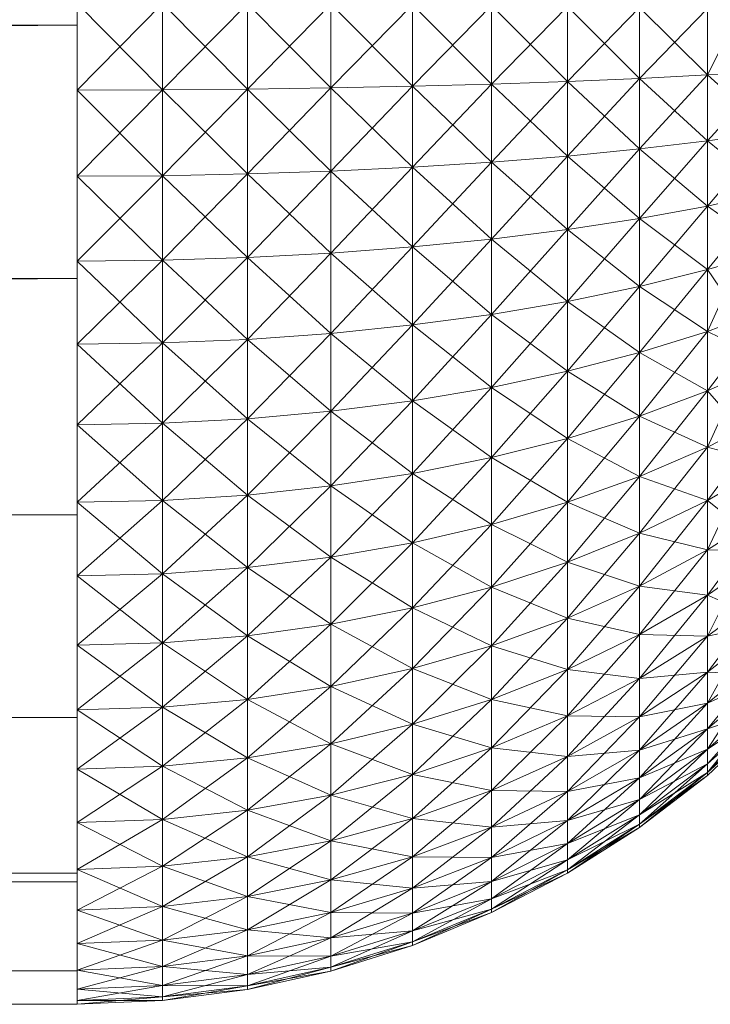
# Model space of a CAD drawing. Units: inches. Extents: x 13190 to 19910, y -2310 to 2442.
# Drawn here: x 15497 to 15513, y -1 to 23 of the extents above; entities that cross this region are included whole.
import ezdxf

# ---------------------------------------------------------------- set-up
doc = ezdxf.new("R2010")
doc.units = ezdxf.units.IN
doc.header["$MEASUREMENT"] = 0

msp = doc.modelspace()

# ---------------------------------------------------------------- linework, layer by layer
at = {"lineweight": 9}
for p, q in [((15497.995, 29.387), (15497.995, 23.189)), ((15514.961, 25.058), (15513.416, 21.973)), ((15497.995, 23.718), (15497.995, 21.601)), ((15500.084, 21.607), (15497.995, 23.718)), ((15500.084, 23.717), (15497.995, 21.601)), ((15502.158, 21.626), (15500.084, 23.717)), ((15500.084, 21.607), (15500.084, 23.717)), ((15500.084, 23.717), (15500.084, 21.607)), ((15502.158, 23.711), (15500.084, 21.607)), ((15504.201, 21.655), (15502.158, 23.711)), ((15502.158, 21.626), (15502.158, 23.711)), ((15502.158, 23.711), (15502.158, 21.626)), ((15504.201, 23.701), (15502.158, 21.626)), ((15506.198, 21.697), (15504.201, 23.701)), ((15504.201, 21.655), (15504.201, 23.701)), ((15504.201, 23.701), (15504.201, 21.655)), ((15506.198, 23.686), (15504.201, 21.655)), ((15508.131, 21.749), (15506.198, 23.686)), ((15506.198, 21.697), (15506.198, 23.686)), ((15506.198, 23.686), (15506.198, 21.697)), ((15508.131, 23.669), (15506.198, 21.697)), ((15509.987, 21.813), (15508.131, 23.669)), ((15508.131, 21.749), (15508.131, 23.669)), ((15508.131, 23.669), (15508.131, 21.749)), ((15509.987, 23.647), (15508.131, 21.749)), ((15511.754, 21.889), (15509.987, 23.647)), ((15509.987, 21.813), (15509.987, 23.647)), ((15509.987, 23.647), (15509.987, 21.813)), ((15511.754, 23.624), (15509.987, 21.813)), ((15513.416, 21.973), (15511.754, 23.624)), ((15511.754, 21.889), (15511.754, 23.624)), ((15511.754, 23.624), (15511.754, 21.889)), ((15513.416, 23.595), (15511.754, 21.889)), ((15513.416, 21.973), (15513.416, 23.595)), ((15513.416, 23.595), (15513.416, 21.973)), ((15497.995, 23.189), (15004.044, 20.121)), ((15497.995, 23.189), (15008.616, 23.189)), ((15497.995, 23.189), (15497.995, 16.992)), ((15513.416, 21.973), (15511.754, 20.163)), ((15513.416, 21.973), (15511.754, 21.889)), ((15513.416, 21.973), (15511.754, 21.889)), ((15514.961, 22.066), (15513.416, 20.36)), ((15514.961, 22.066), (15513.416, 21.973)), ((15514.961, 20.576), (15513.416, 21.973)), ((15513.416, 20.36), (15513.416, 21.973)), ((15513.416, 21.973), (15513.416, 20.36)), ((15506.198, 21.697), (15504.201, 19.621)), ((15506.198, 21.697), (15504.201, 21.655)), ((15506.198, 21.697), (15504.201, 21.655)), ((15508.131, 21.749), (15506.198, 19.719)), ((15508.131, 21.749), (15506.198, 21.697)), ((15508.131, 21.749), (15506.198, 21.697)), ((15508.131, 19.842), (15506.198, 21.697)), ((15506.198, 19.719), (15506.198, 21.697)), ((15506.198, 21.697), (15506.198, 19.719)), ((15509.987, 21.813), (15508.131, 19.842)), ((15509.987, 21.813), (15508.131, 21.749)), ((15509.987, 21.813), (15508.131, 21.749)), ((15509.987, 19.99), (15508.131, 21.749)), ((15508.131, 19.842), (15508.131, 21.749)), ((15508.131, 21.749), (15508.131, 19.842)), ((15511.754, 21.889), (15509.987, 19.99)), ((15511.754, 21.889), (15509.987, 21.813)), ((15511.754, 21.889), (15509.987, 21.813)), ((15511.754, 20.163), (15509.987, 21.813)), ((15509.987, 19.99), (15509.987, 21.813)), ((15509.987, 21.813), (15509.987, 19.99)), ((15513.416, 20.36), (15511.754, 21.889)), ((15511.754, 20.163), (15511.754, 21.889)), ((15511.754, 21.889), (15511.754, 20.163)), ((15500.084, 21.607), (15497.995, 19.495)), ((15500.084, 21.607), (15497.995, 21.601)), ((15500.084, 21.607), (15497.995, 21.601)), ((15497.995, 21.601), (15497.995, 19.495)), ((15500.084, 19.509), (15497.995, 21.601)), ((15502.158, 21.626), (15500.084, 19.509)), ((15502.158, 21.626), (15500.084, 21.607)), ((15502.158, 21.626), (15500.084, 21.607)), ((15502.158, 19.552), (15500.084, 21.607)), ((15500.084, 19.509), (15500.084, 21.607)), ((15500.084, 21.607), (15500.084, 19.509)), ((15504.201, 21.655), (15502.158, 19.552)), ((15504.201, 21.655), (15502.158, 21.626)), ((15504.201, 21.655), (15502.158, 21.626)), ((15504.201, 19.621), (15502.158, 21.626)), ((15502.158, 19.552), (15502.158, 21.626)), ((15502.158, 21.626), (15502.158, 19.552)), ((15506.198, 19.719), (15504.201, 21.655)), ((15504.201, 19.621), (15504.201, 21.655)), ((15504.201, 21.655), (15504.201, 19.621)), ((15514.961, 20.576), (15513.416, 20.36)), ((15514.961, 20.576), (15513.416, 18.768)), ((15513.416, 20.36), (15511.754, 18.462)), ((15513.416, 20.36), (15511.754, 20.163)), ((15513.416, 20.36), (15511.754, 20.163)), ((15514.961, 19.108), (15513.416, 20.36)), ((15513.416, 18.768), (15513.416, 20.36)), ((15513.416, 20.36), (15513.416, 18.768)), ((15509.987, 19.99), (15508.131, 17.959)), ((15509.987, 19.99), (15508.131, 19.842)), ((15509.987, 19.99), (15508.131, 19.842)), ((15511.754, 20.163), (15509.987, 18.191)), ((15511.754, 20.163), (15509.987, 19.99)), ((15511.754, 20.163), (15509.987, 19.99)), ((15511.754, 18.462), (15509.987, 19.99)), ((15509.987, 18.191), (15509.987, 19.99)), ((15509.987, 19.99), (15509.987, 18.191)), ((15513.416, 18.768), (15511.754, 20.163)), ((15511.754, 18.462), (15511.754, 20.163)), ((15511.754, 20.163), (15511.754, 18.462)), ((15508.131, 19.842), (15506.198, 17.767)), ((15508.131, 19.842), (15506.198, 19.719)), ((15508.131, 19.842), (15506.198, 19.719)), ((15509.987, 18.191), (15508.131, 19.842)), ((15508.131, 17.959), (15508.131, 19.842)), ((15508.131, 19.842), (15508.131, 17.959)), ((15500.084, 19.509), (15497.995, 17.419)), ((15500.084, 19.509), (15497.995, 19.495)), ((15500.084, 19.509), (15497.995, 19.495)), ((15502.158, 19.552), (15500.084, 17.441)), ((15502.158, 19.552), (15500.084, 19.509)), ((15502.158, 19.552), (15500.084, 19.509)), ((15502.158, 17.507), (15500.084, 19.509)), ((15500.084, 17.441), (15500.084, 19.509)), ((15500.084, 19.509), (15500.084, 17.441)), ((15504.201, 19.621), (15502.158, 17.507)), ((15504.201, 19.621), (15502.158, 19.552)), ((15504.201, 19.621), (15502.158, 19.552)), ((15504.201, 17.616), (15502.158, 19.552)), ((15502.158, 17.507), (15502.158, 19.552)), ((15502.158, 19.552), (15502.158, 17.507)), ((15506.198, 19.719), (15504.201, 17.616)), ((15506.198, 19.719), (15504.201, 19.621)), ((15506.198, 19.719), (15504.201, 19.621)), ((15506.198, 17.767), (15504.201, 19.621)), ((15504.201, 17.616), (15504.201, 19.621)), ((15504.201, 19.621), (15504.201, 17.616)), ((15508.131, 17.959), (15506.198, 19.719)), ((15506.198, 17.767), (15506.198, 19.719)), ((15506.198, 19.719), (15506.198, 17.767)), ((15497.995, 19.495), (15497.995, 17.419)), ((15500.084, 17.441), (15497.995, 19.495)), ((15514.961, 19.108), (15513.416, 15.702)), ((15514.961, 19.108), (15513.416, 17.212)), ((15514.961, 19.108), (15513.416, 18.768)), ((15513.416, 18.768), (15511.754, 16.797)), ((15513.416, 18.768), (15511.754, 18.462)), ((15513.416, 18.768), (15511.754, 18.462)), ((15514.961, 17.671), (15513.416, 18.768)), ((15513.416, 17.212), (15513.416, 18.768)), ((15513.416, 18.768), (15513.416, 17.212)), ((15511.754, 18.462), (15509.987, 16.433)), ((15511.754, 18.462), (15509.987, 18.191)), ((15511.754, 18.462), (15509.987, 18.191)), ((15513.416, 17.212), (15511.754, 18.462)), ((15511.754, 16.797), (15511.754, 18.462)), ((15511.754, 18.462), (15511.754, 16.797)), ((15509.987, 18.191), (15508.131, 16.117)), ((15509.987, 18.191), (15508.131, 17.959)), ((15509.987, 18.191), (15508.131, 17.959)), ((15511.754, 16.797), (15509.987, 18.191)), ((15509.987, 16.433), (15509.987, 18.191)), ((15509.987, 18.191), (15509.987, 16.433)), ((15508.131, 17.959), (15506.198, 15.858)), ((15508.131, 17.959), (15506.198, 17.767)), ((15508.131, 17.959), (15506.198, 17.767)), ((15509.987, 16.433), (15508.131, 17.959)), ((15508.131, 16.117), (15508.131, 17.959)), ((15508.131, 17.959), (15508.131, 16.117)), ((15504.201, 17.616), (15502.158, 15.507)), ((15504.201, 17.616), (15502.158, 17.507)), ((15504.201, 17.616), (15502.158, 17.507)), ((15506.198, 17.767), (15504.201, 15.654)), ((15506.198, 17.767), (15504.201, 17.616)), ((15506.198, 17.767), (15504.201, 17.616)), ((15506.198, 15.858), (15504.201, 17.616)), ((15504.201, 15.654), (15504.201, 17.616)), ((15504.201, 17.616), (15504.201, 15.654)), ((15508.131, 16.117), (15506.198, 17.767)), ((15506.198, 15.858), (15506.198, 17.767)), ((15506.198, 17.767), (15506.198, 15.858)), ((15514.961, 17.671), (15513.416, 17.212)), ((15500.084, 17.441), (15497.995, 15.388)), ((15500.084, 17.441), (15497.995, 17.419)), ((15500.084, 17.441), (15497.995, 17.419)), ((15497.995, 17.419), (15497.995, 15.388)), ((15500.084, 15.418), (15497.995, 17.419)), ((15502.158, 17.507), (15500.084, 15.418)), ((15502.158, 17.507), (15500.084, 17.441)), ((15502.158, 17.507), (15500.084, 17.441)), ((15502.158, 15.507), (15500.084, 17.441)), ((15500.084, 15.418), (15500.084, 17.441)), ((15500.084, 17.441), (15500.084, 15.418)), ((15504.201, 15.654), (15502.158, 17.507)), ((15502.158, 15.507), (15502.158, 17.507)), ((15502.158, 17.507), (15502.158, 15.507)), ((15513.416, 17.212), (15511.754, 15.183)), ((15513.416, 17.212), (15511.754, 16.797)), ((15513.416, 17.212), (15511.754, 16.797)), ((15514.961, 14.937), (15513.416, 17.212)), ((15513.416, 15.702), (15513.416, 17.212)), ((15513.416, 17.212), (15513.416, 15.702)), ((15497.995, 16.992), (14500.281, 11.216)), ((15497.995, 16.992), (14500.281, 16.992)), ((15497.995, 16.992), (15497.995, 11.216)), ((15511.754, 16.797), (15509.987, 14.726)), ((15511.754, 16.797), (15509.987, 16.433)), ((15511.754, 16.797), (15509.987, 16.433)), ((15513.416, 15.702), (15511.754, 16.797)), ((15511.754, 15.183), (15511.754, 16.797)), ((15511.754, 16.797), (15511.754, 15.183)), ((15509.987, 16.433), (15508.131, 14.332)), ((15509.987, 16.433), (15508.131, 16.117)), ((15509.987, 16.433), (15508.131, 16.117)), ((15511.754, 15.183), (15509.987, 16.433)), ((15509.987, 14.726), (15509.987, 16.433)), ((15509.987, 16.433), (15509.987, 14.726)), ((15514.961, 16.277), (15513.416, 12.869)), ((15514.961, 16.277), (15513.416, 14.251)), ((15514.961, 16.277), (15513.416, 15.702)), ((15508.131, 16.117), (15506.198, 14.005)), ((15508.131, 16.117), (15506.198, 15.858)), ((15508.131, 16.117), (15506.198, 15.858)), ((15509.987, 14.726), (15508.131, 16.117)), ((15508.131, 14.332), (15508.131, 16.117)), ((15508.131, 16.117), (15508.131, 14.332)), ((15504.201, 15.654), (15502.158, 13.566)), ((15504.201, 15.654), (15502.158, 15.507)), ((15504.201, 15.654), (15502.158, 15.507)), ((15506.198, 15.858), (15504.201, 13.75)), ((15506.198, 15.858), (15504.201, 15.654)), ((15506.198, 15.858), (15504.201, 15.654)), ((15506.198, 14.005), (15504.201, 15.654)), ((15504.201, 13.75), (15504.201, 15.654)), ((15504.201, 15.654), (15504.201, 13.75)), ((15508.131, 14.332), (15506.198, 15.858)), ((15506.198, 14.005), (15506.198, 15.858)), ((15506.198, 15.858), (15506.198, 14.005)), ((15513.416, 15.702), (15511.754, 13.632)), ((15513.416, 15.702), (15511.754, 15.183)), ((15513.416, 15.702), (15511.754, 15.183)), ((15514.961, 14.937), (15513.416, 15.702)), ((15513.416, 14.251), (15513.416, 15.702)), ((15513.416, 15.702), (15513.416, 14.251)), ((15500.084, 15.418), (15497.995, 13.418)), ((15500.084, 15.418), (15497.995, 15.388)), ((15500.084, 15.418), (15497.995, 15.388)), ((15502.158, 15.507), (15500.084, 13.455)), ((15502.158, 15.507), (15500.084, 15.418)), ((15502.158, 15.507), (15500.084, 15.418)), ((15502.158, 13.566), (15500.084, 15.418)), ((15500.084, 13.455), (15500.084, 15.418)), ((15500.084, 15.418), (15500.084, 13.455)), ((15504.201, 13.75), (15502.158, 15.507)), ((15502.158, 13.566), (15502.158, 15.507)), ((15502.158, 15.507), (15502.158, 13.566)), ((15497.995, 15.388), (15497.995, 13.418)), ((15500.084, 13.455), (15497.995, 15.388)), ((15511.754, 15.183), (15509.987, 13.085)), ((15511.754, 15.183), (15509.987, 14.726)), ((15511.754, 15.183), (15509.987, 14.726)), ((15513.416, 14.251), (15511.754, 15.183)), ((15511.754, 13.632), (15511.754, 15.183)), ((15511.754, 15.183), (15511.754, 13.632)), ((15514.961, 14.937), (15513.416, 14.251)), ((15509.987, 14.726), (15508.131, 12.616)), ((15509.987, 14.726), (15508.131, 14.332)), ((15509.987, 14.726), (15508.131, 14.332)), ((15511.754, 13.632), (15509.987, 14.726)), ((15509.987, 13.085), (15509.987, 14.726)), ((15509.987, 14.726), (15509.987, 13.085)), ((15508.131, 14.332), (15506.198, 12.226)), ((15508.131, 14.332), (15506.198, 14.005)), ((15508.131, 14.332), (15506.198, 14.005)), ((15509.987, 13.085), (15508.131, 14.332)), ((15508.131, 12.616), (15508.131, 14.332)), ((15508.131, 14.332), (15508.131, 12.616)), ((15513.416, 14.251), (15511.754, 12.155)), ((15513.416, 14.251), (15511.754, 13.632)), ((15513.416, 14.251), (15511.754, 13.632)), ((15514.961, 12.462), (15513.416, 14.251)), ((15513.416, 12.869), (15513.416, 14.251)), ((15513.416, 14.251), (15513.416, 12.869)), ((15506.198, 14.005), (15504.201, 11.921)), ((15506.198, 14.005), (15504.201, 13.75)), ((15506.198, 14.005), (15504.201, 13.75)), ((15508.131, 12.616), (15506.198, 14.005)), ((15506.198, 12.226), (15506.198, 14.005)), ((15506.198, 14.005), (15506.198, 12.226)), ((15504.201, 13.75), (15502.158, 11.7)), ((15504.201, 13.75), (15502.158, 13.566)), ((15504.201, 13.75), (15502.158, 13.566)), ((15506.198, 12.226), (15504.201, 13.75)), ((15504.201, 11.921), (15504.201, 13.75)), ((15504.201, 13.75), (15504.201, 11.921)), ((15502.158, 13.566), (15500.084, 11.568)), ((15502.158, 13.566), (15500.084, 13.455)), ((15502.158, 13.566), (15500.084, 13.455)), ((15504.201, 11.921), (15502.158, 13.566)), ((15502.158, 11.7), (15502.158, 13.566)), ((15502.158, 13.566), (15502.158, 11.7)), ((15511.754, 13.632), (15509.987, 11.523)), ((15511.754, 13.632), (15509.987, 13.085)), ((15511.754, 13.632), (15509.987, 13.085)), ((15513.416, 12.869), (15511.754, 13.632)), ((15511.754, 12.155), (15511.754, 13.632)), ((15511.754, 13.632), (15511.754, 12.155)), ((15514.961, 13.662), (15513.416, 10.359)), ((15514.961, 13.662), (15513.416, 11.569)), ((15514.961, 13.662), (15513.416, 12.869)), ((15500.084, 13.455), (15497.995, 11.523)), ((15500.084, 13.455), (15497.995, 13.418)), ((15500.084, 13.455), (15497.995, 13.418)), ((15497.995, 13.418), (15497.995, 11.523)), ((15500.084, 11.568), (15497.995, 13.418)), ((15502.158, 11.7), (15500.084, 13.455)), ((15500.084, 11.568), (15500.084, 13.455)), ((15500.084, 13.455), (15500.084, 11.568)), ((15509.987, 13.085), (15508.131, 10.982)), ((15509.987, 13.085), (15508.131, 12.616)), ((15509.987, 13.085), (15508.131, 12.616)), ((15511.754, 12.155), (15509.987, 13.085)), ((15509.987, 11.523), (15509.987, 13.085)), ((15509.987, 13.085), (15509.987, 11.523)), ((15513.416, 12.869), (15511.754, 10.764)), ((15513.416, 12.869), (15511.754, 12.155)), ((15513.416, 12.869), (15511.754, 12.155)), ((15514.961, 12.462), (15513.416, 12.869)), ((15513.416, 11.569), (15513.416, 12.869)), ((15513.416, 12.869), (15513.416, 11.569)), ((15508.131, 12.616), (15506.198, 10.532)), ((15508.131, 12.616), (15506.198, 12.226)), ((15508.131, 12.616), (15506.198, 12.226)), ((15509.987, 11.523), (15508.131, 12.616)), ((15508.131, 10.982), (15508.131, 12.616)), ((15508.131, 12.616), (15508.131, 10.982)), ((15514.961, 12.462), (15513.416, 11.569)), ((15506.198, 12.226), (15504.201, 10.18)), ((15506.198, 12.226), (15504.201, 11.921)), ((15506.198, 12.226), (15504.201, 11.921)), ((15508.131, 10.982), (15506.198, 12.226)), ((15506.198, 10.532), (15506.198, 12.226)), ((15506.198, 12.226), (15506.198, 10.532)), ((15511.754, 12.155), (15509.987, 10.054)), ((15511.754, 12.155), (15509.987, 11.523)), ((15511.754, 12.155), (15509.987, 11.523)), ((15513.416, 11.569), (15511.754, 12.155)), ((15511.754, 10.764), (15511.754, 12.155)), ((15511.754, 12.155), (15511.754, 10.764)), ((15504.201, 11.921), (15502.158, 9.926)), ((15504.201, 11.921), (15502.158, 11.7)), ((15504.201, 11.921), (15502.158, 11.7)), ((15506.198, 10.532), (15504.201, 11.921)), ((15504.201, 10.18), (15504.201, 11.921)), ((15504.201, 11.921), (15504.201, 10.18)), ((15500.084, 11.568), (15497.995, 9.721)), ((15500.084, 11.568), (15497.995, 11.523)), ((15500.084, 11.568), (15497.995, 11.523)), ((15502.158, 11.7), (15500.084, 9.773)), ((15502.158, 11.7), (15500.084, 11.568)), ((15502.158, 11.7), (15500.084, 11.568)), ((15502.158, 9.926), (15500.084, 11.568)), ((15500.084, 9.773), (15500.084, 11.568)), ((15500.084, 11.568), (15500.084, 9.773)), ((15504.201, 10.18), (15502.158, 11.7)), ((15502.158, 9.926), (15502.158, 11.7)), ((15502.158, 11.7), (15502.158, 9.926)), ((15513.416, 11.569), (15511.754, 9.471)), ((15513.416, 11.569), (15511.754, 10.764)), ((15513.416, 11.569), (15511.754, 10.764)), ((15514.961, 10.322), (15513.416, 11.569)), ((15513.416, 10.359), (15513.416, 11.569)), ((15513.416, 11.569), (15513.416, 10.359)), ((15497.995, 11.523), (15497.995, 9.721)), ((15500.084, 9.773), (15497.995, 11.523)), ((15509.987, 11.523), (15508.131, 9.443)), ((15509.987, 11.523), (15508.131, 10.982)), ((15509.987, 11.523), (15508.131, 10.982)), ((15511.754, 10.764), (15509.987, 11.523)), ((15509.987, 10.054), (15509.987, 11.523)), ((15509.987, 11.523), (15509.987, 10.054)), ((15514.961, 11.346), (15513.416, 8.25)), ((15514.961, 11.346), (15513.416, 9.25)), ((15514.961, 11.346), (15513.416, 10.359)), ((15497.995, 11.216), (14500.281, 6.257)), ((15497.995, 11.216), (14500.281, 11.216)), ((15497.995, 6.257), (15497.995, 11.216)), ((15508.131, 10.982), (15506.198, 8.937)), ((15508.131, 10.982), (15506.198, 10.532)), ((15508.131, 10.982), (15506.198, 10.532)), ((15509.987, 10.054), (15508.131, 10.982)), ((15508.131, 9.443), (15508.131, 10.982)), ((15508.131, 10.982), (15508.131, 9.443)), ((15511.754, 10.764), (15509.987, 8.687)), ((15511.754, 10.764), (15509.987, 10.054)), ((15511.754, 10.764), (15509.987, 10.054)), ((15513.416, 10.359), (15511.754, 10.764)), ((15511.754, 9.471), (15511.754, 10.764)), ((15511.754, 10.764), (15511.754, 9.471)), ((15506.198, 10.532), (15504.201, 8.541)), ((15506.198, 10.532), (15504.201, 10.18)), ((15506.198, 10.532), (15504.201, 10.18)), ((15508.131, 9.443), (15506.198, 10.532)), ((15506.198, 8.937), (15506.198, 10.532)), ((15506.198, 10.532), (15506.198, 8.937)), ((15513.416, 10.359), (15511.754, 8.285)), ((15513.416, 10.359), (15511.754, 9.471)), ((15513.416, 10.359), (15511.754, 9.471)), ((15514.961, 10.322), (15513.416, 10.359)), ((15513.416, 9.25), (15513.416, 10.359)), ((15513.416, 10.359), (15513.416, 9.25)), ((15504.201, 10.18), (15502.158, 8.254)), ((15504.201, 10.18), (15502.158, 9.926)), ((15504.201, 10.18), (15502.158, 9.926)), ((15506.198, 8.937), (15504.201, 10.18)), ((15504.201, 8.541), (15504.201, 10.18)), ((15504.201, 10.18), (15504.201, 8.541)), ((15514.961, 10.322), (15513.416, 9.25)), ((15502.158, 9.926), (15500.084, 8.081)), ((15502.158, 9.926), (15500.084, 9.773)), ((15502.158, 9.926), (15500.084, 9.773)), ((15504.201, 8.541), (15502.158, 9.926)), ((15502.158, 8.254), (15502.158, 9.926)), ((15502.158, 9.926), (15502.158, 8.254)), ((15509.987, 10.054), (15508.131, 8.013)), ((15509.987, 10.054), (15508.131, 9.443)), ((15509.987, 10.054), (15508.131, 9.443)), ((15511.754, 9.471), (15509.987, 10.054)), ((15509.987, 8.687), (15509.987, 10.054)), ((15509.987, 10.054), (15509.987, 8.687)), ((15500.084, 9.773), (15497.995, 8.025)), ((15500.084, 9.773), (15497.995, 9.721)), ((15500.084, 9.773), (15497.995, 9.721)), ((15497.995, 9.721), (15497.995, 8.025)), ((15500.084, 8.081), (15497.995, 9.721)), ((15502.158, 8.254), (15500.084, 9.773)), ((15500.084, 8.081), (15500.084, 9.773)), ((15500.084, 9.773), (15500.084, 8.081)), ((15508.131, 9.443), (15506.198, 7.455)), ((15508.131, 9.443), (15506.198, 8.937)), ((15508.131, 9.443), (15506.198, 8.937)), ((15509.987, 8.687), (15508.131, 9.443)), ((15508.131, 8.013), (15508.131, 9.443)), ((15508.131, 9.443), (15508.131, 8.013)), ((15511.754, 9.471), (15509.987, 7.433)), ((15511.754, 9.471), (15509.987, 8.687)), ((15511.754, 9.471), (15509.987, 8.687)), ((15513.416, 9.25), (15511.754, 9.471)), ((15511.754, 8.285), (15511.754, 9.471)), ((15511.754, 9.471), (15511.754, 8.285)), ((15514.961, 9.398), (15513.416, 6.608)), ((15514.961, 9.398), (15513.416, 7.368)), ((15514.961, 9.398), (15513.416, 8.25)), ((15513.416, 9.25), (15511.754, 7.215)), ((15513.416, 9.25), (15511.754, 8.285)), ((15513.416, 9.25), (15511.754, 8.285)), ((15514.961, 8.584), (15513.416, 9.25)), ((15513.416, 8.25), (15513.416, 9.25)), ((15513.416, 9.25), (15513.416, 8.25)), ((15506.198, 8.937), (15504.201, 7.016)), ((15506.198, 8.937), (15504.201, 8.541)), ((15506.198, 8.937), (15504.201, 8.541)), ((15508.131, 8.013), (15506.198, 8.937)), ((15506.198, 7.455), (15506.198, 8.937)), ((15506.198, 8.937), (15506.198, 7.455)), ((15509.987, 8.687), (15508.131, 6.701)), ((15509.987, 8.687), (15508.131, 8.013)), ((15509.987, 8.687), (15508.131, 8.013)), ((15511.754, 8.285), (15509.987, 8.687)), ((15509.987, 7.433), (15509.987, 8.687)), ((15509.987, 8.687), (15509.987, 7.433)), ((15504.201, 8.541), (15502.158, 6.701)), ((15504.201, 8.541), (15502.158, 8.254)), ((15504.201, 8.541), (15502.158, 8.254)), ((15506.198, 7.455), (15504.201, 8.541)), ((15504.201, 7.016), (15504.201, 8.541)), ((15504.201, 8.541), (15504.201, 7.016)), ((15514.961, 8.584), (15513.416, 8.25)), ((15514.961, 8.584), (15513.416, 7.368)), ((15502.158, 8.254), (15500.084, 6.51)), ((15502.158, 8.254), (15500.084, 8.081)), ((15502.158, 8.254), (15500.084, 8.081)), ((15504.201, 7.016), (15502.158, 8.254)), ((15502.158, 6.701), (15502.158, 8.254)), ((15502.158, 8.254), (15502.158, 6.701)), ((15511.754, 8.285), (15509.987, 6.302)), ((15511.754, 8.285), (15509.987, 7.433)), ((15511.754, 8.285), (15509.987, 7.433)), ((15513.416, 8.25), (15511.754, 8.285)), ((15511.754, 7.215), (15511.754, 8.285)), ((15511.754, 8.285), (15511.754, 7.215)), ((15513.416, 8.25), (15511.754, 6.272)), ((15513.416, 8.25), (15511.754, 7.215)), ((15513.416, 8.25), (15511.754, 7.215)), ((15513.416, 7.368), (15513.416, 8.25)), ((15513.416, 8.25), (15513.416, 7.368)), ((15500.084, 8.081), (15497.995, 6.446)), ((15500.084, 8.081), (15497.995, 8.025)), ((15500.084, 8.081), (15497.995, 8.025)), ((15497.995, 8.025), (15497.995, 6.446)), ((15500.084, 6.51), (15497.995, 8.025)), ((15502.158, 6.701), (15500.084, 8.081)), ((15500.084, 6.51), (15500.084, 8.081)), ((15500.084, 8.081), (15500.084, 6.51)), ((15508.131, 8.013), (15506.198, 6.095)), ((15508.131, 8.013), (15506.198, 7.455)), ((15508.131, 8.013), (15506.198, 7.455)), ((15509.987, 7.433), (15508.131, 8.013)), ((15508.131, 6.701), (15508.131, 8.013)), ((15508.131, 8.013), (15508.131, 6.701)), ((15514.961, 7.882), (15513.416, 5.484)), ((15514.961, 7.882), (15513.416, 5.978)), ((15514.961, 7.882), (15513.416, 6.608)), ((15506.198, 7.455), (15504.201, 5.618)), ((15506.198, 7.455), (15504.201, 7.016)), ((15506.198, 7.455), (15504.201, 7.016)), ((15508.131, 6.701), (15506.198, 7.455)), ((15506.198, 6.095), (15506.198, 7.455)), ((15506.198, 7.455), (15506.198, 6.095)), ((15509.987, 7.433), (15508.131, 5.518)), ((15509.987, 7.433), (15508.131, 6.701)), ((15509.987, 7.433), (15508.131, 6.701)), ((15511.754, 7.215), (15509.987, 7.433)), ((15509.987, 6.302), (15509.987, 7.433)), ((15509.987, 7.433), (15509.987, 6.302)), ((15513.416, 7.368), (15511.754, 5.459)), ((15513.416, 7.368), (15511.754, 6.272)), ((15513.416, 7.368), (15511.754, 7.215)), ((15513.416, 7.368), (15511.754, 6.272)), ((15514.961, 7.302), (15513.416, 7.368)), ((15513.416, 6.608), (15513.416, 7.368)), ((15513.416, 7.368), (15513.416, 6.608)), ((15514.961, 7.302), (15513.416, 6.608)), ((15514.961, 7.302), (15513.416, 5.978)), ((15504.201, 7.016), (15502.158, 5.275)), ((15504.201, 7.016), (15502.158, 6.701)), ((15504.201, 7.016), (15502.158, 6.701)), ((15506.198, 6.095), (15504.201, 7.016)), ((15504.201, 5.618), (15504.201, 7.016)), ((15504.201, 7.016), (15504.201, 5.618)), ((15511.754, 7.215), (15509.987, 5.305)), ((15511.754, 7.215), (15509.987, 6.302)), ((15511.754, 7.215), (15509.987, 6.302)), ((15511.754, 6.272), (15511.754, 7.215)), ((15511.754, 7.215), (15511.754, 6.272)), ((15514.961, 6.844), (15513.416, 4.913)), ((15514.961, 6.844), (15513.416, 5.128)), ((15514.961, 6.844), (15513.416, 5.484)), ((15500.084, 6.51), (15497.995, 4.999)), ((15500.084, 6.51), (15497.995, 6.446)), ((15500.084, 6.51), (15497.995, 6.446)), ((15502.158, 6.701), (15500.084, 5.067)), ((15502.158, 6.701), (15500.084, 6.51)), ((15502.158, 6.701), (15500.084, 6.51)), ((15502.158, 5.275), (15500.084, 6.51)), ((15500.084, 5.067), (15500.084, 6.51)), ((15500.084, 6.51), (15500.084, 5.067)), ((15504.201, 5.618), (15502.158, 6.701)), ((15502.158, 5.275), (15502.158, 6.701)), ((15502.158, 6.701), (15502.158, 5.275)), ((15508.131, 6.701), (15506.198, 4.868)), ((15508.131, 6.701), (15506.198, 6.095)), ((15508.131, 6.701), (15506.198, 6.095)), ((15509.987, 6.302), (15508.131, 6.701)), ((15508.131, 5.518), (15508.131, 6.701)), ((15508.131, 6.701), (15508.131, 5.518)), ((15513.416, 6.608), (15511.754, 4.786)), ((15513.416, 6.608), (15511.754, 5.459)), ((15513.416, 6.608), (15511.754, 6.272)), ((15513.416, 6.608), (15511.754, 5.459)), ((15513.416, 5.978), (15513.416, 6.608)), ((15513.416, 6.608), (15513.416, 5.978)), ((15514.961, 6.516), (15513.416, 5.978)), ((15514.961, 6.516), (15513.416, 5.484)), ((15514.961, 6.516), (15513.416, 5.128)), ((15514.961, 6.516), (15513.416, 4.913)), ((15497.995, 6.446), (15497.995, 4.999)), ((15500.084, 5.067), (15497.995, 6.446)), ((15509.987, 6.302), (15508.131, 4.474)), ((15509.987, 6.302), (15508.131, 5.518)), ((15509.987, 6.302), (15508.131, 5.518)), ((15511.754, 6.272), (15509.987, 6.302)), ((15509.987, 5.305), (15509.987, 6.302)), ((15509.987, 6.302), (15509.987, 5.305)), ((15511.754, 6.272), (15509.987, 4.446)), ((15511.754, 6.272), (15509.987, 5.305)), ((15511.754, 6.272), (15509.987, 5.305)), ((15511.754, 5.459), (15511.754, 6.272)), ((15511.754, 6.272), (15511.754, 5.459)), ((15514.961, 6.318), (15513.416, 4.84)), ((15514.961, 6.318), (15513.416, 4.913)), ((15514.961, 6.318), (15513.416, 4.913)), ((15497.995, 6.257), (14500.281, 2.452)), ((15497.995, 6.257), (14500.281, 6.257)), ((15497.995, 6.257), (15497.995, 2.452)), ((15506.198, 6.095), (15504.201, 4.356)), ((15506.198, 6.095), (15504.201, 5.618)), ((15506.198, 6.095), (15504.201, 5.618)), ((15508.131, 5.518), (15506.198, 6.095)), ((15506.198, 4.868), (15506.198, 6.095)), ((15506.198, 6.095), (15506.198, 4.868)), ((15513.416, 5.978), (15511.754, 4.257)), ((15513.416, 5.978), (15511.754, 4.786)), ((15513.416, 5.978), (15511.754, 5.459)), ((15513.416, 5.978), (15511.754, 4.786)), ((15513.416, 5.484), (15513.416, 5.978)), ((15513.416, 5.978), (15513.416, 5.484)), ((15504.201, 5.618), (15502.158, 3.99)), ((15504.201, 5.618), (15502.158, 5.275)), ((15504.201, 5.618), (15502.158, 5.275)), ((15506.198, 4.868), (15504.201, 5.618)), ((15504.201, 4.356), (15504.201, 5.618)), ((15504.201, 5.618), (15504.201, 4.356)), ((15508.131, 5.518), (15506.198, 3.785)), ((15508.131, 5.518), (15506.198, 4.868)), ((15508.131, 5.518), (15506.198, 4.868)), ((15509.987, 5.305), (15508.131, 5.518)), ((15508.131, 4.474), (15508.131, 5.518)), ((15508.131, 5.518), (15508.131, 4.474)), ((15509.987, 5.305), (15508.131, 3.576)), ((15509.987, 5.305), (15508.131, 4.474)), ((15509.987, 5.305), (15508.131, 4.474)), ((15511.754, 5.459), (15509.987, 3.736)), ((15511.754, 5.459), (15509.987, 4.446)), ((15511.754, 5.459), (15509.987, 5.305)), ((15511.754, 5.459), (15509.987, 4.446)), ((15509.987, 4.446), (15509.987, 5.305)), ((15509.987, 5.305), (15509.987, 4.446)), ((15513.416, 5.484), (15511.754, 3.877)), ((15513.416, 5.484), (15511.754, 4.257)), ((15513.416, 5.484), (15511.754, 4.786)), ((15513.416, 5.484), (15511.754, 4.257)), ((15511.754, 4.786), (15511.754, 5.459)), ((15511.754, 5.459), (15511.754, 4.786)), ((15513.416, 5.128), (15513.416, 5.484)), ((15513.416, 5.484), (15513.416, 5.128)), ((15500.084, 5.067), (15497.995, 3.694)), ((15500.084, 5.067), (15497.995, 4.999)), ((15500.084, 5.067), (15497.995, 4.999)), ((15502.158, 5.275), (15500.084, 3.768)), ((15502.158, 5.275), (15500.084, 5.067)), ((15502.158, 5.275), (15500.084, 5.067)), ((15502.158, 3.99), (15500.084, 5.067)), ((15500.084, 3.768), (15500.084, 5.067)), ((15500.084, 5.067), (15500.084, 3.768)), ((15504.201, 4.356), (15502.158, 5.275)), ((15502.158, 3.99), (15502.158, 5.275)), ((15502.158, 5.275), (15502.158, 3.99)), ((15513.416, 5.128), (15511.754, 3.647)), ((15513.416, 5.128), (15511.754, 3.877)), ((15513.416, 5.128), (15511.754, 4.257)), ((15513.416, 5.128), (15511.754, 3.877)), ((15513.416, 4.913), (15513.416, 5.128)), ((15513.416, 5.128), (15513.416, 4.913)), ((15497.995, 5.044), (15497.995, 2.951)), ((15497.995, 4.999), (15497.995, 3.694)), ((15500.084, 3.768), (15497.995, 4.999)), ((15506.198, 4.868), (15504.201, 3.243)), ((15506.198, 4.868), (15504.201, 4.356)), ((15506.198, 4.868), (15504.201, 4.356)), ((15508.131, 4.474), (15506.198, 4.868)), ((15506.198, 3.785), (15506.198, 4.868)), ((15506.198, 4.868), (15506.198, 3.785)), ((15513.416, 4.913), (15511.754, 3.647)), ((15513.416, 4.913), (15511.754, 3.57)), ((15513.416, 4.913), (15511.754, 3.877)), ((15513.416, 4.913), (15511.754, 3.647)), ((15513.416, 4.84), (15511.754, 3.57)), ((15513.416, 4.84), (15511.754, 3.647)), ((15513.416, 4.913), (15513.416, 4.84)), ((15513.416, 4.913), (15513.416, 4.84)), ((15511.754, 4.786), (15509.987, 3.175)), ((15511.754, 4.786), (15509.987, 3.736)), ((15511.754, 4.786), (15509.987, 4.446)), ((15511.754, 4.786), (15509.987, 3.736)), ((15511.754, 4.257), (15511.754, 4.786)), ((15511.754, 4.786), (15511.754, 4.257)), ((15504.201, 4.356), (15502.158, 2.855)), ((15504.201, 4.356), (15502.158, 3.99)), ((15504.201, 4.356), (15502.158, 3.99)), ((15506.198, 3.785), (15504.201, 4.356)), ((15504.201, 3.243), (15504.201, 4.356)), ((15504.201, 4.356), (15504.201, 3.243)), ((15508.131, 4.474), (15506.198, 2.853)), ((15508.131, 4.474), (15506.198, 3.785)), ((15508.131, 4.474), (15506.198, 3.785)), ((15509.987, 4.446), (15508.131, 4.474)), ((15508.131, 3.576), (15508.131, 4.474)), ((15508.131, 4.474), (15508.131, 3.576)), ((15509.987, 4.446), (15508.131, 2.832)), ((15509.987, 4.446), (15508.131, 3.576)), ((15509.987, 4.446), (15508.131, 3.576)), ((15509.987, 3.736), (15509.987, 4.446)), ((15509.987, 4.446), (15509.987, 3.736)), ((15511.754, 4.257), (15509.987, 2.774)), ((15511.754, 4.257), (15509.987, 3.175)), ((15511.754, 4.257), (15509.987, 3.736)), ((15511.754, 4.257), (15509.987, 3.175)), ((15511.754, 3.877), (15511.754, 4.257)), ((15511.754, 4.257), (15511.754, 3.877)), ((15502.158, 3.99), (15500.084, 2.619)), ((15502.158, 3.99), (15500.084, 3.768)), ((15502.158, 3.99), (15500.084, 3.768)), ((15504.201, 3.243), (15502.158, 3.99)), ((15502.158, 2.855), (15502.158, 3.99)), ((15502.158, 3.99), (15502.158, 2.855)), ((15511.754, 3.877), (15509.987, 2.531)), ((15511.754, 3.877), (15509.987, 2.774)), ((15511.754, 3.877), (15509.987, 3.175)), ((15511.754, 3.877), (15509.987, 2.774)), ((15511.754, 3.647), (15511.754, 3.877)), ((15511.754, 3.877), (15511.754, 3.647)), ((15500.084, 3.768), (15497.995, 2.541)), ((15500.084, 3.768), (15497.995, 3.694)), ((15500.084, 3.768), (15497.995, 3.694)), ((15497.995, 3.694), (15497.995, 2.541)), ((15500.084, 2.619), (15497.995, 3.694)), ((15502.158, 2.855), (15500.084, 3.768)), ((15500.084, 2.619), (15500.084, 3.768)), ((15500.084, 3.768), (15500.084, 2.619)), ((15506.198, 3.785), (15504.201, 2.287)), ((15506.198, 3.785), (15504.201, 3.243)), ((15506.198, 3.785), (15504.201, 3.243)), ((15508.131, 3.576), (15506.198, 3.785)), ((15506.198, 2.853), (15506.198, 3.785)), ((15506.198, 3.785), (15506.198, 2.853)), ((15509.987, 3.736), (15508.131, 2.246)), ((15509.987, 3.736), (15508.131, 2.832)), ((15509.987, 3.736), (15508.131, 3.576)), ((15509.987, 3.736), (15508.131, 2.832)), ((15509.987, 3.175), (15509.987, 3.736)), ((15509.987, 3.736), (15509.987, 3.175)), ((15511.754, 3.647), (15509.987, 2.531)), ((15511.754, 3.647), (15509.987, 2.449)), ((15511.754, 3.647), (15509.987, 2.774)), ((15511.754, 3.647), (15509.987, 2.531)), ((15511.754, 3.647), (15511.754, 3.57)), ((15511.754, 3.647), (15511.754, 3.57)), ((15508.131, 3.576), (15506.198, 2.082)), ((15508.131, 3.576), (15506.198, 2.853)), ((15508.131, 3.576), (15506.198, 2.853)), ((15508.131, 2.832), (15508.131, 3.576)), ((15508.131, 3.576), (15508.131, 2.832)), ((15511.754, 3.57), (15509.987, 2.449)), ((15511.754, 3.57), (15509.987, 2.531)), ((15504.201, 3.243), (15502.158, 1.878)), ((15504.201, 3.243), (15502.158, 2.855)), ((15504.201, 3.243), (15502.158, 2.855)), ((15506.198, 2.853), (15504.201, 3.243)), ((15504.201, 2.287), (15504.201, 3.243)), ((15504.201, 3.243), (15504.201, 2.287)), ((15509.987, 3.175), (15508.131, 1.824)), ((15509.987, 3.175), (15508.131, 2.246)), ((15509.987, 3.175), (15508.131, 2.832)), ((15509.987, 3.175), (15508.131, 2.246)), ((15509.987, 2.774), (15509.987, 3.175)), ((15509.987, 3.175), (15509.987, 2.774)), ((15497.995, 2.951), (15497.995, 2.237)), ((15497.995, 2.237), (15497.995, 2.951)), ((15502.158, 2.855), (15500.084, 1.633)), ((15502.158, 2.855), (15500.084, 2.619)), ((15502.158, 2.855), (15500.084, 2.619)), ((15504.201, 2.287), (15502.158, 2.855)), ((15502.158, 1.878), (15502.158, 2.855)), ((15502.158, 2.855), (15502.158, 1.878)), ((15506.198, 2.853), (15504.201, 1.493)), ((15506.198, 2.853), (15504.201, 2.287)), ((15506.198, 2.853), (15504.201, 2.287)), ((15508.131, 2.832), (15506.198, 2.853)), ((15506.198, 2.082), (15506.198, 2.853)), ((15506.198, 2.853), (15506.198, 2.082)), ((15508.131, 2.832), (15506.198, 1.474)), ((15508.131, 2.832), (15506.198, 2.082)), ((15508.131, 2.832), (15506.198, 2.082)), ((15508.131, 2.246), (15508.131, 2.832)), ((15508.131, 2.832), (15508.131, 2.246)), ((15509.987, 2.774), (15508.131, 1.57)), ((15509.987, 2.774), (15508.131, 1.824)), ((15509.987, 2.774), (15508.131, 2.246)), ((15509.987, 2.774), (15508.131, 1.824)), ((15509.987, 2.531), (15509.987, 2.774)), ((15509.987, 2.774), (15509.987, 2.531)), ((15497.995, 2.452), (14500.281, 0.06)), ((15497.995, 2.452), (14500.281, 2.452)), ((15500.084, 2.619), (15497.995, 1.55)), ((15500.084, 2.619), (15497.995, 2.541)), ((15500.084, 2.619), (15497.995, 2.541)), ((15497.995, 2.541), (15497.995, 1.55)), ((15500.084, 1.633), (15497.995, 2.541)), ((15497.995, 2.452), (15497.995, 0.06)), ((15502.158, 1.878), (15500.084, 2.619)), ((15500.084, 1.633), (15500.084, 2.619)), ((15500.084, 2.619), (15500.084, 1.633)), ((15509.987, 2.531), (15508.131, 1.57)), ((15509.987, 2.531), (15508.131, 1.486)), ((15509.987, 2.531), (15508.131, 1.824)), ((15509.987, 2.531), (15508.131, 1.57)), ((15509.987, 2.449), (15508.131, 1.486)), ((15509.987, 2.449), (15508.131, 1.57)), ((15509.987, 2.531), (15509.987, 2.449)), ((15509.987, 2.531), (15509.987, 2.449)), ((15497.995, 2.237), (14500.281, 2.237)), ((15504.201, 2.287), (15502.158, 1.07)), ((15504.201, 2.287), (15502.158, 1.878)), ((15504.201, 2.287), (15502.158, 1.878)), ((15506.198, 2.082), (15504.201, 2.287)), ((15504.201, 1.493), (15504.201, 2.287)), ((15504.201, 2.287), (15504.201, 1.493)), ((15508.131, 2.246), (15506.198, 1.038)), ((15508.131, 2.246), (15506.198, 1.474)), ((15508.131, 2.246), (15506.198, 2.082)), ((15508.131, 2.246), (15506.198, 1.474)), ((15508.131, 1.824), (15508.131, 2.246)), ((15508.131, 2.246), (15508.131, 1.824)), ((15506.198, 2.082), (15504.201, 0.87)), ((15506.198, 2.082), (15504.201, 1.493)), ((15506.198, 2.082), (15504.201, 1.493)), ((15506.198, 1.474), (15506.198, 2.082)), ((15506.198, 2.082), (15506.198, 1.474)), ((15502.158, 1.878), (15500.084, 0.814)), ((15502.158, 1.878), (15500.084, 1.633)), ((15502.158, 1.878), (15500.084, 1.633)), ((15504.201, 1.493), (15502.158, 1.878)), ((15502.158, 1.07), (15502.158, 1.878)), ((15502.158, 1.878), (15502.158, 1.07)), ((15508.131, 1.824), (15506.198, 0.775)), ((15508.131, 1.824), (15506.198, 1.038)), ((15508.131, 1.824), (15506.198, 1.474)), ((15508.131, 1.824), (15506.198, 1.038)), ((15508.131, 1.57), (15508.131, 1.824)), ((15508.131, 1.824), (15508.131, 1.57)), ((15500.084, 1.633), (15497.995, 0.729)), ((15500.084, 1.633), (15497.995, 1.55)), ((15500.084, 1.633), (15497.995, 1.55)), ((15497.995, 1.55), (15497.995, 0.729)), ((15500.084, 0.814), (15497.995, 1.55)), ((15502.158, 1.07), (15500.084, 1.633)), ((15500.084, 0.814), (15500.084, 1.633)), ((15500.084, 1.633), (15500.084, 0.814)), ((15504.201, 1.493), (15502.158, 0.434)), ((15504.201, 1.493), (15502.158, 1.07)), ((15504.201, 1.493), (15502.158, 1.07)), ((15506.198, 1.474), (15504.201, 1.493)), ((15504.201, 0.87), (15504.201, 1.493)), ((15504.201, 1.493), (15504.201, 0.87)), ((15506.198, 1.474), (15504.201, 0.42)), ((15506.198, 1.474), (15504.201, 0.87)), ((15506.198, 1.474), (15504.201, 0.87)), ((15508.131, 1.57), (15506.198, 0.775)), ((15508.131, 1.57), (15506.198, 0.686)), ((15508.131, 1.57), (15506.198, 1.038)), ((15508.131, 1.57), (15506.198, 0.775)), ((15508.131, 1.486), (15506.198, 0.686)), ((15508.131, 1.486), (15506.198, 0.775)), ((15506.198, 1.038), (15506.198, 1.474)), ((15506.198, 1.474), (15506.198, 1.038)), ((15508.131, 1.57), (15508.131, 1.486)), ((15508.131, 1.57), (15508.131, 1.486)), ((15502.158, 1.07), (15500.084, 0.17)), ((15502.158, 1.07), (15500.084, 0.814)), ((15502.158, 1.07), (15500.084, 0.814)), ((15504.201, 0.87), (15502.158, 1.07)), ((15502.158, 0.434), (15502.158, 1.07)), ((15502.158, 1.07), (15502.158, 0.434)), ((15506.198, 1.038), (15504.201, 0.15)), ((15506.198, 1.038), (15504.201, 0.42)), ((15506.198, 1.038), (15504.201, 0.87)), ((15506.198, 1.038), (15504.201, 0.42)), ((15506.198, 0.775), (15506.198, 1.038)), ((15506.198, 1.038), (15506.198, 0.775)), ((15500.084, 0.814), (15497.995, 0.083)), ((15500.084, 0.814), (15497.995, 0.729)), ((15500.084, 0.814), (15497.995, 0.729)), ((15497.995, 0.729), (15497.995, 0.083)), ((15500.084, 0.17), (15497.995, 0.729)), ((15502.158, 0.434), (15500.084, 0.814)), ((15500.084, 0.17), (15500.084, 0.814)), ((15500.084, 0.814), (15500.084, 0.17)), ((15504.201, 0.87), (15502.158, -0.024)), ((15504.201, 0.87), (15502.158, 0.434)), ((15504.201, 0.87), (15502.158, 0.434)), ((15504.201, 0.42), (15504.201, 0.87)), ((15504.201, 0.87), (15504.201, 0.42)), ((15506.198, 0.775), (15504.201, 0.15)), ((15506.198, 0.775), (15504.201, 0.059)), ((15506.198, 0.775), (15504.201, 0.42)), ((15506.198, 0.775), (15504.201, 0.15)), ((15506.198, 0.775), (15506.198, 0.686)), ((15506.198, 0.775), (15506.198, 0.686)), ((15506.198, 0.686), (15504.201, 0.059)), ((15506.198, 0.686), (15504.201, 0.15)), ((15502.158, 0.434), (15500.084, -0.292)), ((15502.158, 0.434), (15500.084, 0.17)), ((15502.158, 0.434), (15500.084, 0.17)), ((15504.201, 0.42), (15502.158, 0.434)), ((15502.158, -0.024), (15502.158, 0.434)), ((15502.158, 0.434), (15502.158, -0.024)), ((15504.201, 0.42), (15502.158, -0.3)), ((15504.201, 0.42), (15502.158, -0.024)), ((15504.201, 0.42), (15502.158, -0.024)), ((15504.201, 0.15), (15504.201, 0.42)), ((15504.201, 0.42), (15504.201, 0.15)), ((15497.995, 0.06), (14500.281, -0.755)), ((15497.995, 0.06), (14500.281, 0.06)), ((15500.084, 0.17), (15497.995, -0.382)), ((15500.084, 0.17), (15497.995, 0.083)), ((15500.084, 0.17), (15497.995, 0.083)), ((15497.995, 0.083), (15497.995, -0.382)), ((15500.084, -0.292), (15497.995, 0.083)), ((15497.995, 0.06), (15497.995, -0.755)), ((15497.995, -0.755), (15497.995, 0.06)), ((15502.158, -0.024), (15500.084, 0.17)), ((15500.084, -0.292), (15500.084, 0.17)), ((15500.084, 0.17), (15500.084, -0.292)), ((15504.201, 0.15), (15502.158, -0.3)), ((15504.201, 0.15), (15502.158, -0.393)), ((15504.201, 0.15), (15502.158, -0.024)), ((15504.201, 0.15), (15502.158, -0.3)), ((15504.201, 0.059), (15502.158, -0.393)), ((15504.201, 0.059), (15502.158, -0.3)), ((15504.201, 0.15), (15504.201, 0.059)), ((15504.201, 0.15), (15504.201, 0.059)), ((15502.158, -0.024), (15500.084, -0.572)), ((15502.158, -0.024), (15500.084, -0.292)), ((15502.158, -0.024), (15500.084, -0.292)), ((15502.158, -0.3), (15502.158, -0.024)), ((15502.158, -0.024), (15502.158, -0.3)), ((15500.084, -0.292), (15497.995, -0.662)), ((15500.084, -0.292), (15497.995, -0.382)), ((15500.084, -0.292), (15497.995, -0.382)), ((15497.995, -0.382), (15497.995, -0.662)), ((15500.084, -0.572), (15497.995, -0.382)), ((15502.158, -0.3), (15500.084, -0.292)), ((15500.084, -0.572), (15500.084, -0.292)), ((15500.084, -0.292), (15500.084, -0.572)), ((15502.158, -0.3), (15500.084, -0.572)), ((15502.158, -0.3), (15500.084, -0.665)), ((15502.158, -0.3), (15500.084, -0.572)), ((15502.158, -0.393), (15500.084, -0.665)), ((15502.158, -0.393), (15500.084, -0.572)), ((15502.158, -0.3), (15502.158, -0.393)), ((15502.158, -0.3), (15502.158, -0.393)), ((15500.084, -0.572), (15497.995, -0.662)), ((15500.084, -0.572), (15497.995, -0.755)), ((15500.084, -0.572), (15497.995, -0.662)), ((15497.995, -0.662), (15497.995, -0.755)), ((15500.084, -0.665), (15497.995, -0.662)), ((15500.084, -0.665), (15497.995, -0.755)), ((15500.084, -0.572), (15500.084, -0.665)), ((15500.084, -0.572), (15500.084, -0.665)), ((15497.995, -0.755), (14500.281, -0.755))]:
    msp.add_line(p, q, dxfattribs=at)

doc.saveas('drawing.dxf')
